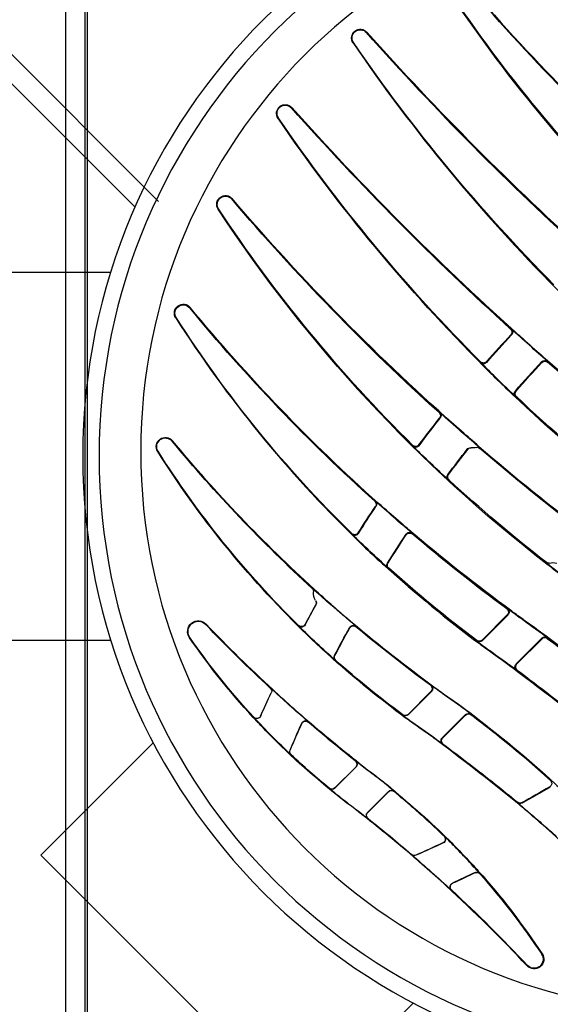
# Model space of a CAD drawing. Units: millimetres. Extents: x 225 to 3072, y 68 to 2199.
# Drawn here: x 247 to 247, y 131 to 131 of the extents above; entities that cross this region are included whole.
import ezdxf

# ---------------------------------------------------------------- set-up
doc = ezdxf.new("R2010")
doc.units = ezdxf.units.MM
doc.header["$MEASUREMENT"] = 0
for name, color, linetype in [('ARQ-MASC', 9, 'Continuous'), ('TigreCad', 2, 'Continuous'), ('Tinterno', 9, 'Continuous')]:
    doc.layers.add(name, color=color, linetype=linetype)

# ---------------------------------------------------------------- blocks, each defined once
blk = doc.blocks.new('27150012p')
at = {"layer": 'TigreCad'}
for p, q in [((111.43, -27.35), (70.37, -27.35)), ((80.61, -48.79), (66.87, -35.05)), ((48.79, -80.61), (35.05, -66.87)), ((-22.5, -91.5), (-22.5, -72.07)), ((22.5, -91.5), (22.5, -72.07)), ((22.5, -91.5), (-22.5, -91.5))]:
    blk.add_line(p, q, dxfattribs=at)
blk.add_circle((0, 0), 75.5, dxfattribs=at)
at = {"layer": 'Tinterno'}
blk.add_circle((0, 0), 73.5, dxfattribs=at)
blk = doc.blocks.new('27591205p')
at = {"layer": 'TigreCad'}
blk.add_line((-77.75, 72.9), (-77.75, -72.9), dxfattribs=at)
blk.add_circle((0, 0), 68.6, dxfattribs=at)
at = {"layer": 'Tinterno'}
blk.add_line((-75.4, 72.9), (-75.4, -72.9), dxfattribs=at)
blk = doc.blocks.new('27471293p')
at = {"layer": 'TigreCad', "linetype": 'Continuous'}
for p, q in [((-75.1, 71.9), (-75.1, -71.9)), ((-21.3, 62.84), (-21.34, 62.89)), ((-19.56, 61.47), (-19.5, 61.43)), ((-30.58, 53.61), (-30.61, 53.61)), ((-30.45, 52.79), (-30.48, 52.79)), ((-27.71, 51.49), (-27.72, 51.52)), ((-27.12, 51.61), (-27.13, 51.64)), ((-34.94, 49.37), (-34.94, 49.35)), ((-35.47, 49.29), (-35.47, 49.27)), ((-31.64, 47.85), (-31.6, 47.86)), ((-31.5, 47.04), (-31.46, 47.04)), ((-40.78, 44.89), (-40.81, 44.89)), ((-40.83, 44.15), (-40.85, 44.15)), ((-38.28, 41.58), (-40.85, 44.15)), ((-38.28, 41.61), (-40.83, 44.15)), ((-22.53, 42.93), (-22.53, 42.88)), ((-21.97, 42.98), (-21.96, 42.93)), ((-45.53, 41.19), (-45.53, 41.18)), ((-44.86, 41.16), (-42.28, 38.58)), ((-44.86, 41.16), (-44.86, 41.14)), ((-44.86, 41.14), (-42.31, 38.58)), ((-38.28, 41.58), (-38.28, 41.61)), ((-37.6, 41.55), (-37.6, 41.58)), ((-18.58, 41.02), (-18.51, 41.03)), ((-42.31, 38.58), (-42.28, 38.58)), ((-42.36, 37.84), (-42.32, 37.84)), ((-50.32, 36.52), (-50.34, 36.53)), ((-50.21, 37.08), (-50.22, 37.09)), ((-31.66, 35.02), (-31.72, 35.02)), ((-28.87, 32.17), (-31.72, 35.02)), ((-31.61, 35.77), (-31.67, 35.77)), ((-28.86, 32.23), (-31.66, 35.02)), ((-54.76, 32.51), (-54.76, 32.49)), ((-48.89, 33.23), (-48.89, 33.26)), ((-48.11, 33.06), (-48.11, 33.09)), ((-53.93, 32.37), (-53.93, 32.35)), ((-36.55, 32.24), (-36.55, 32.19)), ((-35.9, 32.2), (-35.9, 32.15)), ((-35.9, 32.2), (-33.04, 29.34)), ((-35.9, 32.15), (-33.11, 29.35)), ((-28.87, 32.17), (-28.86, 32.23)), ((-28.21, 32.12), (-28.21, 32.19)), ((-52.76, 28.93), (-52.74, 28.92)), ((-52.65, 29.5), (-52.63, 29.5)), ((-33.11, 29.35), (-33.04, 29.34)), ((-33.17, 28.59), (-33.1, 28.59)), ((-22.54, 26.73), (-22.63, 26.73)), ((-44.73, 25.55), (-44.77, 25.56)), ((-22.59, 25.98), (-22.68, 25.98)), ((-19.53, 22.82), (-22.68, 25.98)), ((-19.52, 22.91), (-22.59, 25.98)), ((-44.84, 24.95), (-44.88, 24.95)), ((-27.49, 23.18), (-27.49, 23.11)), ((-26.84, 23.14), (-26.84, 23.06)), ((-26.84, 23.14), (-23.68, 19.99)), ((-26.84, 23.06), (-23.78, 19.99)), ((-19.53, 22.82), (-19.52, 22.91)), ((-62.58, 22.74), (-62.63, 22.78)), ((-18.87, 22.78), (-18.87, 22.86)), ((-60.64, 21.16), (-60.59, 21.11)), ((-49.29, 21.32), (-49.3, 21.27)), ((-48.5, 21.2), (-48.51, 21.15)), ((-43.04, 21.52), (-43.03, 21.58)), ((-42.29, 21.38), (-42.27, 21.44)), ((-23.78, 19.99), (-23.68, 19.99)), ((-47.18, 18.77), (-47.2, 18.74)), ((-45.33, 18.76), (-45.29, 18.71)), ((-23.84, 19.24), (-23.74, 19.23)), ((-47.62, 16.71), (-47.4, 16.91)), ((-47.4, 16.91), (-47.3, 17)), ((-47.38, 16.85), (-47.4, 16.91)), ((-47.63, 16.75), (-47.62, 16.71)), ((-38.35, 13.64), (-38.42, 13.65)), ((-38.26, 14.27), (-38.33, 14.28)), ((-19.09, 13.57), (-18.86, 13.75)), ((-42.76, 10.12), (-42.77, 10.05)), ((-41.99, 10.03), (-41.99, 9.95)), ((-36.14, 10.11), (-36.13, 10.19)), ((-35.4, 10), (-35.39, 10.09)), ((-39.98, 6.08), (-39.91, 6.07)), ((-39.9, 6.73), (-39.83, 6.72)), ((-30.95, 2.83), (-31.03, 2.83)), ((-30.89, 3.49), (-30.97, 3.5)), ((-66.47, -0.03), (-66.52, 0)), ((-35.31, -0.65), (-35.32, -0.74)), ((-34.56, -0.71), (-34.57, -0.8)), ((-28.6, -0.25), (-28.67, -0.26)), ((-27.41, -0.68), (-27.38, -0.66)), ((-27.38, -0.66), (-27.29, -0.58)), ((-27.06, -0.39), (-27.29, -0.58)), ((-27.29, -0.58), (-27.23, -0.61)), ((-27.06, -0.39), (-27.14, -0.37)), ((-64.76, -1.27), (-64.71, -1.31)), ((-29.36, -2.46), (-29.4, -2.42)), ((-32.11, -4.75), (-32.03, -4.75)), ((-32.05, -4.07), (-31.97, -4.07)), ((-22.65, -6.69), (-22.75, -6.69)), ((-22.68, -7.39), (-22.78, -7.38)), ((-27.02, -10.86), (-27.02, -10.95)), ((-26.29, -10.88), (-26.29, -10.98)), ((-19.53, -10.98), (-19.52, -10.89)), ((-18.83, -11.02), (-18.83, -10.92)), ((-23.33, -14.25), (-23.24, -14.26)), ((-23.36, -14.96), (-23.27, -14.97)), ((-64.25, -16.36), (-64.31, -16.33)), ((-62.6, -17.56), (-62.55, -17.6)), ((-59.08, -29.66), (-59.13, -29.62)), ((-57.47, -30.87), (-57.41, -30.91)), ((-51.75, -40.77), (-51.8, -40.73)), ((-50.17, -42.01), (-50.12, -42.05)), ((-42.57, -49.98), (-42.63, -49.95)), ((-40.99, -51.22), (-40.94, -51.26))]:
    blk.add_line(p, q, dxfattribs=at)
for centre, radius, start, end in [((-150.31, 183.33), 176.52, 312.7059, 316.9566), ((-20.48, 62.08), 1.18, 326.4222, 136.8571), ((-20.49, 62.08), 1.11, 326.2548, 136.9192), ((-95.11, 111.78), 90.77, 318.501, 326.337), ((-151.18, 184.41), 177.89, 310.5754, 312.6704), ((-30.27, 53.24), 0.5, 132.6682, 245.4057), ((-100.6, -100.4), 168.47, 64.3653, 65.4033), ((-100, -99.78), 167.68, 64.4643, 65.4947), ((-27.5, 51.97), 0.501, 244.4967, 318.4804), ((-27.5, 51.94), 0.5, 244.3649, 318.513), ((-35.14, 48.91), 0.5, 66.3274, 130.5732), ((-100.6, -100.4), 163.53, 65.0412, 66.3277), ((-150.89, 184.06), 177.46, 308.351, 310.5751), ((-101.19, -101.01), 164.31, 64.9553, 66.2208), ((-31.81, 47.4), 0.5, 314.2359, 65.0435), ((-40.5, 44.5), 0.5, 128.3625, 225.0012), ((-22.21, 42.54), 0.5, 61.2591, 129.8717), ((-22.2, 42.5), 0.499, 61.1476, 129.8748), ((-100.6, -100.4), 163.53, 59.8672, 61.2594), ((-101.18, -100.99), 164.28, 59.816, 61.1714), ((11.77, -29), 90.6, 129.2339, 133.1634), ((-45.21, 40.81), 0.5, 44.9993, 129.2495), ((-45.22, 40.79), 0.499, 44.8006, 129.1939), ((-37.92, 41.97), 0.501, 225.1816, 310.4289), ((-37.93, 41.93), 0.5, 224.9993, 310.3886), ((-42.63, 38.23), 0.5, 308.4581, 45.0012), ((72.68, -107.21), 185.13, 128.4176, 130.7253), ((11.35, -28.47), 89.93, 133.2048, 137.311), ((-49.88, 36.72), 0.5, 133.2013, 202.9916), ((-49.86, 36.72), 0.499, 133.1827, 203.1355), ((100.2, 100.4), 163.53, 202.9913, 204.2524), ((100.81, 100.99), 164.31, 203.101, 204.3443), ((-31.37, 35.38), 0.5, 127.1794, 225.0013), ((-54.39, 32.17), 0.5, 23.8121, 137.3139), ((67.77, -101.37), 177.47, 130.7628, 132.7671), ((-48.44, 33.43), 0.5, 204.2506, 310.7429), ((-109.41, 144.12), 151.33, 306.7468, 312.6417), ((11.4, -28.57), 90.04, 137.2942, 145.2567), ((100.2, 100.4), 168.47, 203.8146, 204.8877), ((99.58, 99.8), 167.67, 203.7174, 204.7861), ((37.59, -67.42), 124.18, 126.6601, 131.5231), ((-36.25, 31.84), 0.5, 44.9994, 126.6994), ((-36.25, 31.79), 0.499, 44.8476, 126.6593), ((-28.51, 32.52), 0.5, 224.9994, 307.6663), ((-28.51, 32.58), 0.501, 225.1346, 307.7021), ((67.8, -101.22), 177.41, 132.8124, 136.385), ((-53.08, 29.29), 0.5, 312.7669, 24.8881), ((-33.46, 28.99), 0.501, 306.333, 44.8402), ((-33.39, 28.99), 0.5, 306.3225, 45.0014), ((72.96, -115.93), 179.3, 126.2918, 129.9922), ((-22.33, 26.34), 0.5, 127.2212, 225.0013), ((-22.24, 26.33), 0.5, 127.2492, 225.1295), ((34.9, -64), 119.87, 131.6537, 134.6149), ((-44.44, 25.18), 0.5, 131.6411, 207.476), ((-44.4, 25.18), 0.499, 131.5972, 207.6027), ((100.2, 100.4), 163.53, 207.4755, 208.8402), ((100.79, 100.98), 164.29, 207.5696, 208.9019), ((64.93, -100.54), 154.37, 126.7786, 131.9507), ((-27.19, 22.78), 0.5, 44.9994, 126.8052), ((-27.19, 22.71), 0.5, 44.8886, 126.7809), ((-19.17, 23.26), 0.5, 225.0912, 306.7673), ((-61.54, 22.02), 1.32, 145.2906, 316.2272), ((-61.55, 22.02), 1.26, 145.257, 316.3832), ((-19.17, 23.18), 0.5, 224.9994, 306.7283), ((34.96, -64.22), 120.04, 134.5852, 147.6737), ((-48.94, 20.97), 0.5, 28.038, 134.5491), ((99.6, 99.8), 167.69, 207.9719, 208.9086), ((100.2, 100.4), 168.47, 208.04, 208.9804), ((70.62, -113.08), 175.57, 130.0197, 131.3308), ((-42.61, 21.76), 0.5, 208.8388, 310.0084), ((-24.13, 19.64), 0.5, 306.4372, 44.8903), ((-24.04, 19.63), 0.5, 306.4183, 45.0014), ((-45.98, 17.38), 1.5, 144.9172, 188.6311), ((70.54, -113), 175.41, 131.329, 132.2445), ((70.57, -113.03), 175.51, 131.3291, 132.1903), ((-47.62, 18.53), 0.5, 324.9169, 28.9793), ((-47.64, 18.5), 0.501, 346.9739, 28.9104), ((105.57, -156), 217.84, 126.4454, 130.3221), ((-47.96, 17.12), 0.5, 312.3563, 3.7455), ((-47.96, 17.08), 0.5, 312.3377, 8.6318), ((71.5, -113.68), 176.64, 132.4067, 140.479), ((71.88, -114.34), 177.29, 132.2751, 140.3929), ((42.77, -65.14), 100.17, 126.4347, 128.0128), ((42.77, -65.14), 100.11, 126.4345, 127.9975), ((91.16, -128.54), 179.92, 127.7235, 146.6492), ((62.09, -96.95), 149.85, 132.0744, 134.3989), ((-37.99, 13.91), 0.5, 132.0657, 212.0411), ((-37.93, 13.9), 0.499, 132.0082, 212.142), ((100.2, 100.4), 163.53, 212.0405, 213.514), ((100.78, 100.97), 164.27, 212.1181, 213.5481), ((93.62, -131.58), 183.7, 127.8132, 132.6682), ((-18.78, 13.17), 0.5, 72.4272, 127.8717), ((-18.49, 15.48), 2, 252.4951, 254.9473), ((-18.7, 13.15), 0.5, 101.4704, 127.8361), ((-18.18, 15.08), 1.5, 252.4275, 287.5022), ((62.08, -97.21), 149.99, 134.3503, 147.3836), ((-42.41, 9.76), 0.5, 32.4378, 134.34), ((100.2, 100.4), 168.47, 212.4394, 213.7821), ((99.61, 99.81), 167.71, 212.3983, 213.7128), ((105.93, -156.62), 218.49, 130.3047, 131.8741), ((-35.72, 10.39), 0.5, 213.5128, 310.3046), ((-35.71, 10.47), 0.5, 213.6159, 310.3885), ((156.08, -213.97), 281.42, 127.3047, 130.6208), ((105.75, -156.03), 217.99, 131.953, 140.5626), ((-40.31, 6.45), 0.501, 311.9501, 33.6966), ((-40.24, 6.44), 0.5, 311.8747, 33.7828), ((122.99, -160.66), 211.93, 128.6336, 133.4086), ((91.13, -128.5), 179.81, 132.7709, 134.6856), ((-30.63, 3.13), 0.5, 132.7643, 216.6302), ((-30.55, 3.12), 0.499, 132.6931, 216.7041), ((100.2, 100.4), 163.53, 216.6295, 217.9931), ((100.77, 100.97), 164.26, 216.6896, 218.0399), ((-65.57, -0.59), 1.12, 147.7574, 320.3664), ((221.57, -285.94), 365.28, 128.3561, 131.1578), ((-65.58, -0.59), 1.06, 147.6863, 320.4511), ((91.62, -129.25), 180.63, 134.6474, 146.5396), ((-34.97, -1.1), 0.5, 36.803, 134.5911), ((-34.96, -1.01), 0.5, 36.8796, 110.4959), ((99.62, 99.82), 167.72, 216.8641, 218.272), ((100.2, 100.4), 168.47, 216.8806, 218.3238), ((145.12, -201.24), 264.55, 130.7037, 131.2752), ((145.23, -201.37), 264.66, 130.6653, 131.2751), ((-28.28, 0.05), 0.5, 217.9936, 279.3292), ((-28.21, 0.06), 0.501, 218.0457, 270.7869), ((-27.96, -1.93), 1.5, 73.5166, 99.3284), ((-27.39, -0.01), 0.5, 253.5163, 310.6069), ((-27.46, 0.01), 0.5, 283.4619, 310.6569), ((153.2, -210.56), 276.82, 131.2589, 139.5364), ((150.26, -207.27), 272.47, 131.2501, 131.9905), ((152.79, -209.56), 275.93, 132.075, 139.6392), ((-32.45, -4.38), 0.501, 312.0767, 38.2681), ((-32.36, -4.38), 0.5, 311.9885, 38.3245), ((121.66, -159), 209.88, 133.4751, 135.105), ((-22.4, -7.05), 0.5, 133.4734, 221.2331), ((-22.31, -7.06), 0.5, 133.3929, 221.2734), ((100.2, 100.4), 163.53, 221.2323, 222.9328), ((100.76, 100.96), 164.25, 221.2737, 222.919), ((-26.67, -11.31), 0.5, 41.3095, 135.0236), ((-26.67, -11.21), 0.5, 41.3392, 111.7758), ((122.9, -160.45), 211.73, 135.0818, 145.5777), ((100.2, 100.4), 168.47, 221.34, 222.8875), ((99.62, 99.82), 167.73, 221.3459, 222.8545), ((217.84, -281.63), 359.51, 131.172, 132.1188), ((-19.16, -10.64), 0.5, 222.932, 311.1684), ((-19.16, -10.55), 0.5, 222.9383, 311.2303), ((-23.7, -14.59), 0.5, 312.2171, 42.8668), ((-23.61, -14.6), 0.5, 312.1178, 42.8884), ((215.22, -278.26), 355.31, 132.1819, 138.3243), ((-63.39, -16.91), 1.09, 147.5028, 320.4357), ((-63.39, -16.91), 1.02, 147.4057, 320.5429), ((132.38, -169.88), 212.09, 135.1781, 145.575), ((225.21, -288.21), 356.42, 132.1919, 138.3226), ((118.79, -156.16), 179.99, 133.9069, 146.6815), ((-58.23, -30.21), 1.07, 146.6678, 319.4983), ((-58.23, -30.21), 1.01, 146.5527, 319.6204), ((119.82, -157.36), 181.44, 134.9883, 146.5424), ((178.89, -235.72), 273.89, 132.0549, 139.6882), ((-50.92, -41.33), 1.07, 145.6852, 318.195), ((-50.92, -41.34), 1.01, 145.5588, 318.3252), ((-41.74, -50.55), 1.07, 145.688, 318.1811), ((-41.74, -50.55), 1.01, 145.5567, 318.3128)]:
    blk.add_arc(centre, radius, start, end, dxfattribs=at)
for points, start_tangent, end_tangent in [([(0.47, 66.27), (-18.34, 46.63), (-19.07, 45.98), (-21.57, 43.81), (-22.33, 43.18), (-32.17, 35.47), (-32.92, 34.91), (-35.49, 33.1), (-36.24, 32.55), (-45.09, 25.35), (-45.79, 24.72), (-48.16, 22.51), (-48.84, 21.85), (-66.52, 0)], (-0.635154, -0.772386), (-0.533506, -0.845796)), ([(-64.31, -16.33), (-42.35, 10.6), (-41.67, 11.26), (-39.37, 13.42), (-38.67, 14.05), (-27.18, 23.49), (-26.43, 24.04), (-23.88, 25.87), (-23.13, 26.43), (-10.74, 36.22), (-10.01, 36.85), (-7.59, 38.96), (-6.87, 39.6), (16.35, 63.76)], (0.537259, 0.843417), (0.636667, 0.771139)), ([(-21.34, 62.89), (-31.22, 53.13), (-31.95, 52.46), (-34.53, 50.18), (-35.29, 49.52), (-41.29, 44.59), (-42.01, 44.03), (-44.51, 42.09), (-45.22, 41.52), (-50.5, 36.91), (-51.2, 36.24), (-53.58, 33.84), (-54.26, 33.13), (-62.63, 22.78)], (-0.683368, -0.730074), (-0.569415, -0.82205)), ([(18.08, 62.5), (-2.67, 36.69), (-3.33, 36.02), (-5.6, 33.84), (-6.29, 33.19), (-19.18, 22.48), (-19.94, 21.92), (-22.47, 20.09), (-23.23, 19.53), (-35.79, 9.59), (-36.5, 8.98), (-38.85, 6.93), (-39.55, 6.31), (-62.55, -17.6)], (-0.536455, -0.843929), (-0.636944, -0.77091)), ([(-60.59, 21.11), (-52.45, 29.11), (-51.75, 29.75), (-49.31, 31.94), (-48.59, 32.56), (-41.84, 38.14), (-41.12, 38.71), (-38.61, 40.62), (-37.91, 41.21), (-30.89, 47.52), (-30.21, 48.21), (-27.95, 50.6), (-27.31, 51.3), (-19.5, 61.43)], (0.690491, 0.723341), (0.553678, 0.832731)), ([(-30.58, 53.61), (-30.7, 53.46), (-30.74, 53.27), (-30.71, 53.08), (-30.61, 52.9), (-30.45, 52.79)], (-0.734855, -0.678224), (0.909923, -0.414778)), ([(40.54, 51.26), (13.21, 23.82), (12.51, 23.19), (10.2, 21.14), (9.49, 20.52), (-5.1, 8.39), (-5.84, 7.81), (-8.28, 5.91), (-9.02, 5.32), (-23.14, -6.98), (-23.81, -7.62), (-26.02, -9.78), (-26.68, -10.44), (-51.8, -40.73)], (-0.666119, -0.745845), (-0.56374, -0.825952)), ([(-27.12, 51.61), (-28.57, 50.01), (-30.02, 48.49), (-31.46, 47.04)], (-0.662456, -0.749101), (-0.716447, -0.697641)), ([(-50.12, -42.05), (-22.85, -14.67), (-22.16, -14.05), (-19.86, -12), (-19.15, -11.38), (-4.5, 0.8), (-3.75, 1.38), (-1.31, 3.28), (-0.57, 3.87), (13.82, 16.43), (14.49, 17.08), (16.69, 19.23), (17.36, 19.89), (42.23, 49.94)], (0.666597, 0.745418), (0.564554, 0.825396)), ([(-31.5, 47.04), (-33.36, 45.29), (-35.39, 43.48), (-37.6, 41.58)], (-0.717053, -0.697019), (-0.761612, -0.648034)), ([(-31.5, 47.04), (-31.39, 47.19), (-31.35, 47.38), (-31.38, 47.57), (-31.48, 47.74), (-31.64, 47.85)], (0.717053, 0.697019), (-0.905978, 0.423325)), ([(-22.53, 42.93), (-20.96, 44.26), (-19.37, 45.64), (-17.77, 47.06)], (0.767485, 0.641067), (0.742692, 0.669633)), ([(-45.53, 41.19), (-44, 42.42), (-42.42, 43.64), (-40.81, 44.89)], (0.774406, 0.63269), (0.784087, 0.620651)), ([(-40.78, 44.89), (-40.92, 44.73), (-40.97, 44.53), (-40.94, 44.32), (-40.83, 44.15)], (-0.784114, -0.620617), (0.708585, -0.705626)), ([(-45.29, 18.71), (-43.44, 20.32), (-42.72, 20.93), (-32.59, 28.88), (-31.83, 29.43), (-29.26, 31.25), (-28.52, 31.81), (-17.87, 40.66), (-17.17, 41.32), (-15.26, 43.16)], (0.750923, 0.660389), (0.710274, 0.703926)), ([(-31.61, 35.77), (-28.3, 38.29), (-25.26, 40.66), (-22.53, 42.88)], (0.796816, 0.604222), (0.767395, 0.641175)), ([(-42.63, -49.95), (-17.76, -19.89), (-17.1, -19.23), (-14.89, -17.08), (-14.22, -16.43), (0.17, -3.87), (3.35, -1.38), (4.1, -0.8), (18.75, 11.38), (19.46, 12), (21.76, 14.05), (22.45, 14.67), (49.72, 42.05)], (0.563699, 0.82598), (0.666351, 0.745638)), ([(-37.6, 41.55), (-39.12, 40.29), (-40.7, 39.1), (-42.32, 37.84)], (-0.761675, -0.647959), (-0.783049, -0.621959)), ([(-18.5, 40.22), (-18.39, 40.37), (-18.34, 40.55), (-18.35, 40.73), (-18.44, 40.9), (-18.58, 41.02)], (0.737585, 0.675254), (-0.864416, 0.502778)), ([(51.4, 40.73), (26.28, 10.43), (25.62, 9.78), (23.41, 7.62), (22.74, 6.98), (8.62, -5.32), (7.88, -5.91), (5.43, -7.8), (4.7, -8.39), (-9.89, -20.52), (-10.6, -21.14), (-12.91, -23.19), (-13.61, -23.82), (-40.94, -51.26)], (-0.56373, -0.825959), (-0.666778, -0.745257)), ([(-18.5, 40.22), (-21.43, 37.64), (-24.66, 34.97), (-28.21, 32.19)], (-0.737585, -0.675254), (-0.791463, -0.611217)), ([(-42.36, 37.84), (-42.23, 38), (-42.17, 38.2), (-42.2, 38.41), (-42.31, 38.58)], (0.782772, 0.622309), (-0.705701, 0.70851)), ([(-36.55, 32.24), (-34.88, 33.45), (-33.25, 34.59), (-31.67, 35.77)], (0.801788, 0.597608), (0.796733, 0.604331)), ([(-31.61, 35.77), (-31.75, 35.61), (-31.81, 35.41), (-31.78, 35.2), (-31.66, 35.02)], (-0.796816, -0.604222), (0.708253, -0.705958)), ([(-22.54, 26.73), (-18.44, 29.87), (-14.57, 32.91), (-10.97, 35.88)], (0.796301, 0.6049), (0.7633, 0.646044)), ([(-53.93, 32.35), (-54.05, 32.51), (-54.22, 32.62), (-54.41, 32.65), (-54.6, 32.61), (-54.76, 32.49)], (-0.402226, 0.91554), (-0.678239, -0.734841)), ([(-48.89, 33.26), (-48.78, 33.11), (-48.63, 33.01), (-48.45, 32.97), (-48.26, 33), (-48.11, 33.09)], (0.412219, -0.911085), (0.757437, 0.652908)), ([(-28.21, 32.12), (-29.8, 30.93), (-31.44, 29.78), (-33.1, 28.59)], (-0.791589, -0.611053), (-0.805681, -0.592349)), ([(-27.49, 23.18), (-25.84, 24.39), (-24.22, 25.55), (-22.63, 26.73)], (0.800683, 0.599088), (0.796293, 0.604912)), ([(-27.23, -0.61), (-13.87, 10.17), (-13.11, 10.74), (-10.62, 12.59), (-9.87, 13.17), (3.59, 24.56)], (0.758517, 0.651653), (0.732169, 0.681123)), ([(-18.87, 22.78), (-20.47, 21.61), (-22.09, 20.43), (-23.74, 19.23)], (-0.801487, -0.598013), (-0.80469, -0.593695)), ([(-48.51, 21.15), (-48.62, 21.29), (-48.78, 21.39), (-48.97, 21.42), (-49.15, 21.38), (-49.3, 21.27)], (-0.469039, 0.883178), (-0.712119, -0.702059)), ([(-43.03, 21.58), (-42.92, 21.44), (-42.77, 21.35), (-42.6, 21.32), (-42.42, 21.35), (-42.27, 21.44)], (0.483311, -0.875449), (0.765742, 0.643147)), ([(-18.86, 13.75), (-18.9, 13.74), (-18.92, 13.78)], (-0.978495, -0.206271), (-0.598893, 0.800829)), ([(-41.99, 9.95), (-42.11, 10.08), (-42.27, 10.17), (-42.45, 10.19), (-42.62, 10.14), (-42.77, 10.05)], (-0.535802, 0.844344), (-0.714813, -0.699315)), ([(-35.31, -0.65), (-35.14, -0.54)], (0.710991, 0.703201), (0.936472, 0.350742)), ([(-27.02, -10.86), (-26.85, -10.75)], (0.705801, 0.70841), (0.928428, 0.371512)), ([(-29.91, -58.57), (-3.99, -32), (-3.28, -31.37), (-0.93, -29.29), (-0.21, -28.67), (13.71, -17.41), (14.46, -16.84), (16.33, -15.46)], (0.648622, 0.761111), (0.801602, 0.597858))]:
    blk.add_spline(points, degree=3, dxfattribs=dict(at, start_tangent=start_tangent, end_tangent=end_tangent))

msp = doc.modelspace()

# ---------------------------------------------------------------- hatches: boundary and pattern name
at = {"layer": 'ARQ-MASC', "ltscale": 0.01}
h = msp.add_hatch(dxfattribs=at)
h.set_pattern_fill('CROSS', color=256, scale=0.5, style=0)
h.set_pattern_definition([(0, (0.45, -3e-14), (0.125, 0.125), [0.0625, -0.1875]), (90, (0.48125, -0.03125), (-0.125, 0.125), [0.0625, -0.1875])])
edge = h.paths.add_edge_path(flags=16)
edge.add_line((249.31419, 139.03263), (248.87225, 139.47458))
edge.add_line((248.87225, 139.47458), (249.31419, 139.91652))
edge.add_line((249.31419, 139.91652), (249.31419, 139.78708))
edge.add_arc((249.31419, 139.47458), 0.3125, -90, 90, ccw=False)
edge.add_line((249.31419, 139.16208), (249.31419, 139.03263))
h.paths.add_polyline_path([(245.41664, 138.82413), (245.41664, 139.02952), (245.21057, 139.02952), (245.21057, 138.82413)], flags=17)
h.paths.add_polyline_path([(245.41664, 139.41634), (245.41664, 139.69942), (245.21057, 139.69942), (245.21057, 139.41634)], flags=16)
h.paths.add_polyline_path([(253.25533, 138.82413), (253.25533, 139.02952), (253.04926, 139.02952), (253.04926, 138.82413)], flags=17)
h.paths.add_polyline_path([(253.25533, 139.41634), (253.25533, 139.69942), (253.04926, 139.69942), (253.04926, 139.41634)], flags=16)
h.paths.add_polyline_path([(249.52246, 139.34168), (249.52569, 139.63055), (249.34546, 139.63257), (249.34222, 139.3437)], flags=0)
h.paths.add_polyline_path([(249.34785, 139.31974), (249.34405, 139.65931), (248.98408, 139.65528), (248.98788, 139.31571)], flags=0)
h.paths.add_polyline_path([(244.10441, 132.61844), (239.56764, 132.61844), (239.56764, 138.98109), (256.04326, 138.98109), (256.04326, 139.48107), (258.74326, 139.48107), (258.74326, 138.98109), (262.93819, 138.98109), (262.97373, 140.14347), (238.33796, 140.14347), (238.33796, 120.59487), (261.31796, 120.59487), (261.32275, 121.35222), (261.45509, 121.35138), (261.45468, 121.28648), (267.85855, 121.24597), (267.86972, 123.0124), (272.79024, 122.98128), (272.77906, 121.21485), (273.21965, 121.21207), (273.35743, 125.7182), (244.10441, 125.7182)])

# ---------------------------------------------------------------- linework, layer by layer
at = {"layer": 'TigreCad', "color": 12, "ltscale": 0.01}
msp.add_line((246.67683, 130.9989), (246.56882, 131.10691), dxfattribs=at)

# ---------------------------------------------------------------- block references
at = {"layer": 'TigreCad', "zscale": 0.001}
for name, p, xscale, yscale, rotation in [('27150012p', (246.74307, 130.96776), -0.0010000000000079, 0.0010000000000332, 315), ('27591205p', (246.74326, 130.96832), -0.0009999999999764, 0.0009999999999999, 180), ('27471293p', (246.74326, 130.96832), -0.0009999999999764, 0.0009999999999999, 180)]:
    msp.add_blockref(name, p, dxfattribs=dict(at, xscale=xscale, yscale=yscale, rotation=rotation))

doc.saveas('drawing.dxf')
